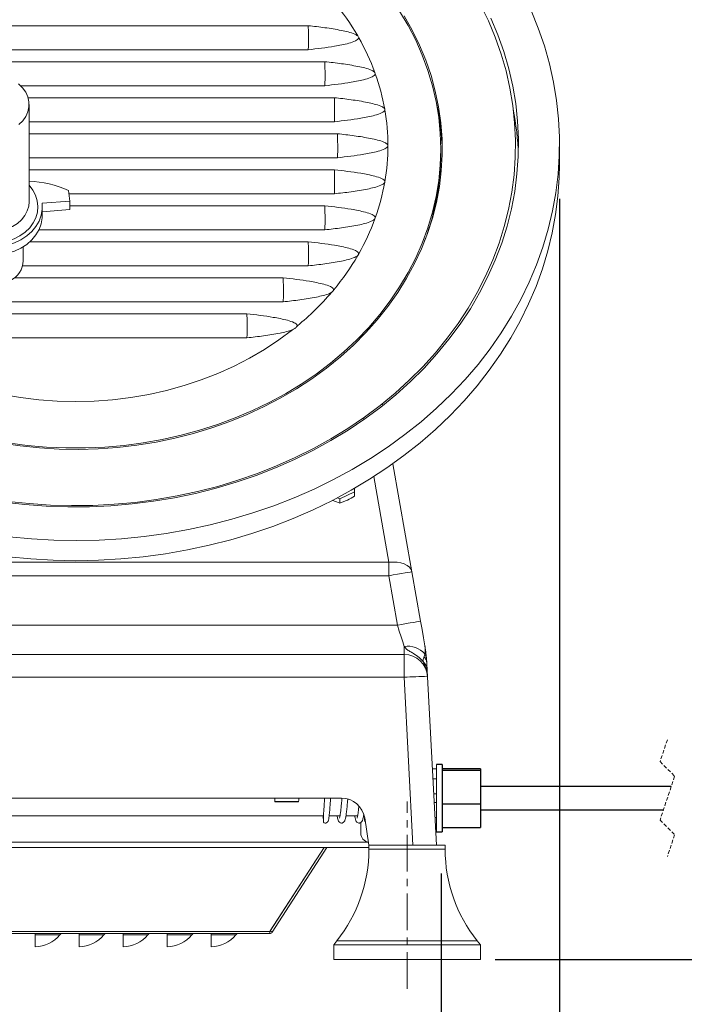
# Model space of a CAD drawing. Extents: x -10 to 2387, y -20 to 1647.
# Drawn here: x 1378 to 1605, y 348 to 684 of the extents above; entities that cross this region are included whole.
import ezdxf

# ---------------------------------------------------------------- set-up
doc = ezdxf.new("R2010")
doc.units = 0
doc.header["$LTSCALE"] = 5
doc.header["$PDMODE"] = 3
doc.linetypes.add('CENTER', pattern=[2, 1.25, -0.25, 0.25, -0.25])
doc.linetypes.add('HIDDEN', pattern=[0.375, 0.25, -0.125])
doc.layers.get('0').update_dxf_attribs({"linetype": 'CONTINUOUS'})
doc.layers.get('DEFPOINTS').update_dxf_attribs({"linetype": 'CONTINUOUS'})
doc.layers.add('5剖面线层', color=7, linetype='CONTINUOUS')
doc.layers.add('JISSEN', color=7, linetype='CONTINUOUS')
doc.styles.get("Standard").update_dxf_attribs({"font": 'romans.shx', "bigfont": 'extfont.shx'})
doc.dimstyles.new('IMCADLT', dxfattribs={"dimtxt": 3, "dimasz": 2.5, "dimexe": 1, "dimexo": 1, "dimgap": 1, "dimtad": 3, "dimdsep": 46, "dimtxsty": 'STANDARD', "dimblk1": 'ARROW', "dimblk2": 'ARROW', "dimsah": 1, "dimcen": 0, "dimadec": 0, "dimazin": 0, "dimtfac": 0.45, "dimtmove": 0, "dimatfit": 1, "dimldrblk": 'ARROW', "dimfxl": 1, "dimtolj": 1, "dimarcsym": 0})

# ---------------------------------------------------------------- blocks, each defined once
blk = doc.blocks.new('_Open30')
at = {"color": 0, "linetype": 'ByBlock', "lineweight": -2}
for p, q in [((-1, 0.268), (0, 0)), ((0, 0), (-1, -0.268)), ((0, 0), (-1, 0))]:
    blk.add_line(p, q, dxfattribs=at)
blk = doc.blocks.new('*D52')
at = {"color": 0, "lineweight": -2}
for p, q in [((1755.68, 394.34), (1755.68, 281.31)), ((1521.66, 392.78), (1521.66, 281.31)), ((1536.66, 282.31), (1740.68, 282.31))]:
    blk.add_line(p, q, dxfattribs=at)
at = {"layer": 'DEFPOINTS', "color": 0}
for p in [(1521.66, 397.78), (1755.68, 399.34), (1755.68, 282.31)]:
    blk.add_point(p, dxfattribs=at)
at = {"color": 0, "lineweight": -2, "xscale": 15, "yscale": 15, "zscale": 15, "rotation": 180}
blk.add_blockref('_Open30', (1521.66, 282.31), dxfattribs=at)
at = {"color": 0, "lineweight": -2, "xscale": 15, "yscale": 15, "zscale": 15}
blk.add_blockref('_Open30', (1755.68, 282.31), dxfattribs=at)
at = {"color": 0, "insert": (1638.67, 293.31), "char_height": 20, "attachment_point": 5}
blk.add_mtext('\\A1;約1400', dxfattribs=at)
blk = doc.blocks.new('ARROW')
for p, q in [((0, 0), (-1.5, 0.402)), ((0, 0), (-1.5, -0.402)), ((-1, 0), (0, 0))]:
    blk.add_line(p, q)
blk = doc.blocks.new('*D53')
at = {"color": 0, "lineweight": -2}
for p, q in [((1562.01, 622.91), (1562.01, 233.46)), ((985.51, 618.89), (985.51, 233.46)), ((1000.51, 234.46), (1547.01, 234.46))]:
    blk.add_line(p, q, dxfattribs=at)
at = {"layer": 'DEFPOINTS', "color": 0}
for p in [(1562.01, 627.91), (985.51, 623.89), (1562.01, 234.46)]:
    blk.add_point(p, dxfattribs=at)
at = {"color": 0, "lineweight": -2, "xscale": 15, "yscale": 15, "zscale": 15, "rotation": 180}
blk.add_blockref('_Open30', (985.51, 234.46), dxfattribs=at)
at = {"color": 0, "lineweight": -2, "xscale": 15, "yscale": 15, "zscale": 15}
blk.add_blockref('_Open30', (1562.01, 234.46), dxfattribs=at)
at = {"color": 0, "insert": (1273.76, 245.46), "char_height": 20, "attachment_point": 5}
blk.add_mtext('\\A1;577', dxfattribs=at)
blk = doc.blocks.new('*D54')
at = {"color": 0, "lineweight": -2}
for p, q in [((1540.81, 892.8), (1642.54, 892.8)), ((1641.54, 877.8), (1641.54, 378.46)), ((1540.01, 363.46), (1642.54, 363.46))]:
    blk.add_line(p, q, dxfattribs=at)
at = {"layer": 'DEFPOINTS', "color": 0}
for p in [(1535.81, 892.8), (1535.01, 363.46), (1641.54, 363.46)]:
    blk.add_point(p, dxfattribs=at)
at = {"color": 0, "lineweight": -2, "xscale": 15, "yscale": 15, "zscale": 15}
for p, rotation in [((1641.54, 892.8), 90), ((1641.54, 363.46), 270)]:
    blk.add_blockref('_Open30', p, dxfattribs=dict(at, rotation=rotation))
at = {"color": 0, "insert": (1630.54, 628.13), "char_height": 20, "attachment_point": 5, "rotation": 90}
blk.add_mtext('\\A1;最大530', dxfattribs=at)

msp = doc.modelspace()

# ---------------------------------------------------------------- linework, layer by layer
at = {"color": 7, "linetype": 'Continuous', "lineweight": 15}
for p, q in [((1375.126, 681.993), (1476.327, 681.993)), ((1493.538, 677.89), (1493.186, 678.503)), ((1476.327, 673.789), (1375.126, 673.789)), ((1375.126, 669.706), (1481.989, 669.706)), ((1499.199, 665.603), (1499.06, 665.989)), ((1481.989, 661.501), (1378.285, 661.501)), ((1380.802, 657.419), (1485.24, 657.419)), ((1381.126, 621.884), (1381.126, 655.151)), ((1502.45, 653.316), (1502.418, 653.502)), ((1485.24, 649.214), (1381.126, 649.214)), ((1381.126, 645.131), (1486.301, 645.131)), ((1521.512, 638.562), (1521.512, 639.881)), ((1562.012, 634.631), (1562.012, 641.514)), ((1486.301, 636.927), (1381.126, 636.927)), ((1485.24, 632.843), (1381.126, 632.843)), ((1502.45, 628.741), (1502.418, 628.555)), ((1395.017, 622.105), (1394.611, 625.741)), ((1395.017, 622.105), (1385.557, 621.395)), ((1394.734, 624.638), (1485.24, 624.638)), ((1395.017, 622.105), (1395.017, 619.237)), ((1385.626, 617.295), (1385.626, 620.163)), ((1395.017, 619.237), (1385.626, 618.533)), ((1481.989, 620.556), (1395.017, 620.556)), ((1499.199, 616.454), (1499.06, 616.068)), ((1384.482, 612.351), (1481.989, 612.351)), ((1476.327, 608.268), (1381.407, 608.268)), ((1379.126, 601.808), (1379.126, 606.544)), ((1493.538, 604.167), (1493.186, 603.554)), ((1378.896, 600.064), (1476.327, 600.064)), ((1467.791, 595.981), (1376.154, 595.981)), ((1326.232, 587.776), (1467.791, 587.776)), ((1455.414, 583.694), (1338.61, 583.694)), ((1338.61, 575.489), (1455.414, 575.489)), ((1501.596, 553.03), (1501.71, 552.383)), ((1495.237, 547.569), (1495.131, 548.172)), ((1505.185, 532.57), (1511.65, 495.714)), ((1503.77, 498.92), (1498.643, 528.153)), ((1492.063, 522.976), (1492.063, 524.151)), ((1486.302, 520.971), (1487.063, 520.611)), ((1487.063, 520.611), (1492.063, 522.976)), ((1492.063, 522.976), (1492.063, 521.512)), ((1487.063, 520.611), (1487.063, 519.147)), ((1487.063, 519.147), (1489.563, 520.073)), ((1345.482, 498.92), (1503.77, 498.92)), ((1503.77, 494.332), (1503.77, 498.92)), ((1503.77, 494.332), (1345.482, 494.332)), ((1506.729, 477.463), (1503.77, 494.332)), ((1511.65, 495.714), (1514.609, 478.845)), ((1345.188, 477.463), (1506.729, 477.463)), ((1322.68, 467.463), (1509.014, 467.463)), ((1509.014, 467.463), (1509.014, 470.227)), ((1509.014, 459.691), (1509.014, 467.463)), ((1515.832, 466.767), (1516.096, 467.65)), ((1509.014, 459.691), (1314.834, 459.691)), ((1512.013, 402.463), (1509.014, 459.691)), ((1517.003, 459.882), (1520.012, 402.463)), ((1520.012, 422.963), (1520.012, 429.963)), ((1520.012, 428.463), (1518.649, 428.463)), ((1520.012, 425.077), (1518.827, 425.077)), ((1520.012, 419.963), (1519.095, 419.963)), ((1520.012, 419.873), (1520.012, 422.963)), ((1487.665, 418.463), (1243.376, 418.463)), ((1464.969, 417.352), (1473.055, 417.352)), ((1472.853, 417.163), (1465.171, 417.163)), ((1519.252, 416.963), (1520.012, 416.963)), ((1520.012, 415.801), (1520.012, 419.873)), ((1520.012, 413.963), (1520.012, 415.801)), ((1520.012, 406.963), (1520.012, 413.963)), ((1283.9, 412.463), (1481.463, 412.463)), ((1483.455, 412.463), (1487.153, 412.463)), ((1489.177, 412.463), (1493.166, 412.463)), ((1494.246, 406.463), (1494.246, 410.127)), ((1495.175, 412.463), (1495.411, 412.463)), ((1497.012, 402.463), (1495.569, 411.698)), ((1519.52, 411.848), (1520.012, 411.848)), ((1519.697, 408.463), (1520.012, 408.463)), ((1496.856, 403.463), (1303.246, 403.463)), ((1497.008, 401.663), (1259.9, 401.663)), ((1463.185, 372.956), (1481.706, 401.663)), ((1481.746, 401.663), (1463.354, 373.154)), ((1482.698, 401.663), (1464.026, 372.721)), ((1497.008, 402.463), (1497.008, 401.002)), ((1497.012, 402.463), (1497.008, 402.463)), ((1523.008, 401.002), (1497.008, 401.002)), ((1497.012, 402.463), (1501.703, 402.463)), ((1523.008, 402.463), (1501.703, 402.463)), ((1523.008, 401.002), (1523.008, 402.463)), ((1463.185, 372.956), (1354.275, 372.956)), ((1463.185, 372.263), (1463.185, 372.956)), ((1463.354, 373.154), (1464.026, 372.721)), ((1463.185, 372.263), (1354.275, 372.263)), ((1383.214, 371.813), (1383.214, 372.263)), ((1391.645, 371.813), (1383.214, 371.813)), ((1383.214, 371.813), (1383.214, 367.763)), ((1398.214, 371.813), (1398.214, 372.263)), ((1406.645, 371.813), (1398.214, 371.813)), ((1398.214, 371.813), (1398.214, 367.763)), ((1413.214, 371.813), (1413.214, 372.263)), ((1421.645, 371.813), (1413.214, 371.813)), ((1413.214, 371.813), (1413.214, 367.763)), ((1428.214, 371.813), (1428.214, 372.263)), ((1436.645, 371.813), (1428.214, 371.813)), ((1428.214, 371.813), (1428.214, 367.763)), ((1443.214, 371.813), (1443.214, 372.263)), ((1451.645, 371.813), (1443.214, 371.813)), ((1443.214, 371.813), (1443.214, 367.763)), ((1486.052, 369.767), (1485.008, 368.463)), ((1533.965, 369.767), (1486.052, 369.767)), ((1535.008, 368.463), (1533.965, 369.767)), ((1485.008, 368.463), (1485.008, 363.463)), ((1535.008, 368.463), (1485.008, 368.463)), ((1535.008, 363.463), (1535.008, 368.463)), ((1535.008, 363.463), (1485.008, 363.463))]:
    msp.add_line(p, q, dxfattribs=at)
at = {"color": 7, "linetype": 'HIDDEN', "lineweight": 18}
for p, q in [((1598.774, 438.4), (1596.282, 430.924)), ((1596.282, 430.924), (1601.266, 425.939)), ((1601.266, 425.939), (1596.282, 410.986)), ((1596.282, 410.986), (1601.266, 406.002)), ((1601.266, 406.002), (1598.774, 398.525))]:
    msp.add_line(p, q, dxfattribs=at)
at = {"color": 7, "linetype": 'Continuous', "lineweight": 25}
for p, q in [((1535.012, 422.525), (1600.128, 422.525)), ((1597.42, 414.4), (1535.012, 414.4))]:
    msp.add_line(p, q, dxfattribs=at)
at = {"color": 7, "linetype": 'Continuous', "lineweight": 15, "flags": 128}
for points in [[(1535.069, 689.157), (1537.742, 683.638), (1540.085, 678.018), (1542.095, 672.313), (1543.766, 666.535), (1545.094, 660.697), (1546.076, 654.814), (1546.71, 648.898), (1546.995, 642.965), (1546.929, 637.027), (1546.513, 631.099), (1545.748, 625.194), (1544.635, 619.326)], [(1374.29, 507.641), (1381.938, 506.919), (1389.619, 506.489), (1397.316, 506.354), (1405.013, 506.513), (1412.692, 506.965), (1420.337, 507.711), (1427.932, 508.748), (1435.459, 510.074), (1442.902, 511.686), (1450.245, 513.581), (1457.473, 515.754), (1464.568, 518.202), (1471.517, 520.917), (1478.303, 523.896), (1484.913, 527.13), (1491.331, 530.613), (1497.544, 534.338), (1503.538, 538.297), (1509.3, 542.479), (1514.817, 546.878), (1520.078, 551.483), (1525.071, 556.283), (1529.785, 561.269), (1534.21, 566.43), (1538.337, 571.755), (1542.156, 577.231), (1545.658, 582.847), (1548.837, 588.591), (1551.686, 594.45), (1554.198, 600.412), (1556.367, 606.463), (1558.19, 612.59), (1559.661, 618.781), (1560.779, 625.021), (1561.54, 631.297), (1561.943, 637.595), (1561.986, 643.901), (1561.671, 650.203), (1560.997, 656.485), (1559.965, 662.735), (1558.58, 668.939), (1556.842, 675.083), (1554.756, 681.153), (1552.327, 687.138)], [(1521.512, 639.881), (1521.335, 645.309), (1520.807, 650.722), (1519.927, 656.103), (1518.699, 661.439), (1517.126, 666.714), (1515.212, 671.912), (1512.963, 677.02), (1510.386, 682.023), (1507.487, 686.906)], [(1508.978, 685.374), (1511.777, 680.428), (1514.251, 675.367), (1516.393, 670.205), (1518.196, 664.957), (1519.655, 659.639), (1520.767, 654.264), (1521.528, 648.848), (1521.936, 643.407), (1521.991, 637.955), (1521.69, 632.509), (1521.037, 627.084), (1520.031, 621.695)], [(1538.559, 684.591), (1540.947, 678.906), (1542.995, 673.134), (1544.698, 667.286), (1546.052, 661.378), (1547.054, 655.423), (1547.702, 649.435), (1547.994, 643.429), (1547.929, 637.417), (1547.508, 631.416), (1546.731, 625.438), (1545.601, 619.499), (1544.12, 613.611), (1542.291, 607.789), (1540.119, 602.047), (1537.609, 596.398), (1534.767, 590.856), (1531.6, 585.433), (1528.115, 580.143), (1524.32, 574.998), (1520.225, 570.01), (1515.838, 565.19), (1511.171, 560.551), (1506.234, 556.104), (1501.039, 551.858), (1495.599, 547.823), (1489.925, 544.01), (1484.033, 540.428), (1477.934, 537.084), (1471.645, 533.986), (1465.179, 531.143), (1458.552, 528.56), (1451.78, 526.245), (1444.879, 524.201), (1437.864, 522.435), (1430.753, 520.949), (1423.562, 519.749), (1416.309, 518.836), (1409.01, 518.213), (1401.682, 517.881), (1394.344, 517.841), (1387.012, 518.093), (1379.703, 518.637), (1372.436, 519.471)], [(1377.645, 648.228), (1378.983, 649.545), (1380.022, 651.033), (1380.729, 652.645), (1381.084, 654.334), (1381.076, 656.047), (1380.704, 657.734), (1379.981, 659.341), (1378.928, 660.822), (1377.577, 662.13)], [(1373.943, 539.663), (1380.488, 538.799), (1387.079, 538.222), (1393.698, 537.933), (1400.326, 537.933), (1406.945, 538.222), (1413.536, 538.799), (1420.08, 539.663), (1426.559, 540.811), (1432.954, 542.239), (1439.247, 543.945), (1445.421, 545.922), (1451.457, 548.165), (1457.338, 550.669), (1463.049, 553.426), (1468.573, 556.427), (1473.894, 559.665), (1478.997, 563.131), (1483.867, 566.814), (1488.491, 570.704), (1492.856, 574.79), (1496.949, 579.061), (1500.759, 583.504), (1504.275, 588.107), (1507.487, 592.857), (1510.386, 597.74), (1512.963, 602.743), (1515.212, 607.85), (1517.126, 613.049), (1518.699, 618.324), (1519.927, 623.659), (1520.807, 629.041), (1521.335, 634.453), (1521.512, 639.881)], [(1374.102, 500.78), (1381.734, 500.051), (1389.399, 499.615), (1397.08, 499.471), (1404.761, 499.62), (1412.425, 500.062), (1420.056, 500.795), (1427.637, 501.819), (1435.152, 503.131), (1442.584, 504.728), (1449.917, 506.607), (1457.135, 508.763), (1464.223, 511.192), (1471.165, 513.889), (1477.947, 516.848), (1484.553, 520.062), (1490.969, 523.524), (1497.181, 527.228), (1503.176, 531.164), (1508.941, 535.325), (1514.463, 539.7), (1519.731, 544.282), (1524.732, 549.06), (1529.457, 554.023), (1533.894, 559.161), (1538.035, 564.463), (1541.87, 569.917), (1545.39, 575.511), (1548.589, 581.233), (1551.46, 587.071), (1553.995, 593.013), (1556.19, 599.044), (1558.04, 605.153), (1559.541, 611.325), (1560.689, 617.548), (1561.482, 623.809), (1561.919, 630.092), (1562.012, 634.631)], [(1381.126, 627.535), (1382.369, 625.932), (1383.315, 624.149), (1383.904, 622.265), (1384.124, 620.329), (1383.969, 618.389), (1383.441, 616.493), (1382.555, 614.69), (1381.333, 613.023), (1379.805, 611.535), (1378.01, 610.263), (1375.993, 609.239), (1373.803, 608.488), (1371.496, 608.03), (1369.13, 607.876), (1366.764, 608.029), (1364.457, 608.486), (1362.267, 609.235), (1360.248, 610.258), (1358.452, 611.53)], [(1360.237, 615.28), (1361.765, 614.12), (1363.514, 613.195), (1365.432, 612.531), (1367.462, 612.149), (1369.542, 612.06), (1371.609, 612.267), (1373.601, 612.763), (1375.459, 613.534), (1377.126, 614.557), (1378.552, 615.8), (1379.694, 617.227), (1380.517, 618.794), (1380.998, 620.453), (1381.126, 621.884)], [(1520.031, 621.695), (1518.678, 616.357), (1516.979, 611.086), (1514.94, 605.897), (1512.567, 600.804), (1509.866, 595.821), (1506.846, 590.963), (1503.514, 586.244), (1499.88, 581.677), (1495.955, 577.275), (1491.749, 573.05), (1487.274, 569.014), (1482.544, 565.18), (1477.571, 561.556), (1472.37, 558.155), (1466.956, 554.986), (1461.343, 552.057), (1455.547, 549.376), (1449.586, 546.953), (1443.476, 544.792), (1437.234, 542.901), (1430.878, 541.285), (1424.426, 539.948), (1417.897, 538.895), (1411.308, 538.127), (1404.678, 537.648), (1398.027, 537.459), (1391.373, 537.56), (1384.735, 537.951), (1378.132, 538.63), (1371.582, 539.597)], [(1385.557, 621.395), (1385.595, 619.337), (1385.251, 617.298), (1384.533, 615.325), (1383.457, 613.465), (1382.049, 611.76), (1380.341, 610.25), (1378.374, 608.969), (1376.191, 607.949), (1373.845, 607.211), (1371.389, 606.775), (1368.881, 606.648), (1366.378, 606.835), (1363.94, 607.332), (1361.621, 608.126)], [(1544.635, 619.326), (1543.178, 613.509), (1541.379, 607.756), (1539.244, 602.082), (1536.776, 596.499), (1533.981, 591.019), (1530.867, 585.657), (1527.44, 580.425), (1523.708, 575.334), (1519.681, 570.396), (1515.367, 565.624), (1510.776, 561.028), (1505.92, 556.619), (1500.81, 552.408), (1495.457, 548.404), (1489.874, 544.616), (1484.074, 541.053), (1478.071, 537.725), (1471.879, 534.637), (1465.511, 531.799), (1458.984, 529.216), (1452.312, 526.894), (1445.511, 524.838), (1438.597, 523.055), (1431.585, 521.547), (1424.493, 520.318), (1417.337, 519.372), (1410.133, 518.71), (1402.898, 518.333), (1395.65, 518.244), (1388.405, 518.441), (1381.18, 518.925), (1373.992, 519.694)], [(1385.626, 617.295), (1385.595, 616.469), (1385.251, 614.43), (1384.533, 612.457), (1383.457, 610.597), (1382.049, 608.892), (1380.341, 607.382), (1378.374, 606.101), (1376.191, 605.081), (1373.845, 604.344), (1371.389, 603.907), (1368.881, 603.78), (1366.378, 603.968), (1363.94, 604.464), (1361.621, 605.258)], [(1372.076, 556.214), (1378.233, 555.156), (1384.456, 554.397), (1390.723, 553.941), (1397.012, 553.789), (1403.301, 553.941), (1409.568, 554.397), (1415.791, 555.156), (1421.948, 556.214), (1428.019, 557.568), (1433.981, 559.214), (1439.814, 561.145), (1445.498, 563.354), (1451.013, 565.835), (1456.339, 568.578), (1461.458, 571.575), (1466.352, 574.813), (1471.004, 578.283)], [(1503.77, 498.92), (1505.219, 499.013), (1506.618, 498.949), (1507.922, 498.728), (1509.085, 498.359), (1510.069, 497.854), (1510.841, 497.23), (1511.373, 496.509), (1511.65, 495.714)], [(1511.65, 495.714), (1511.499, 495.687), (1511.05, 495.609), (1510.322, 495.481), (1509.342, 495.309), (1508.148, 495.1), (1506.786, 494.861), (1505.308, 494.601), (1503.77, 494.332)], [(1514.609, 478.845), (1514.457, 478.818), (1514.009, 478.74), (1513.281, 478.612), (1512.301, 478.44), (1511.107, 478.231), (1509.745, 477.992), (1508.266, 477.732), (1506.729, 477.463)], [(1509.014, 470.227), (1508.529, 471.761), (1507.972, 473.528), (1507.363, 475.454), (1506.729, 477.463)], [(1514.609, 478.845), (1515.117, 475.948), (1515.612, 473.126), (1516.081, 470.453)], [(1464.969, 417.352), (1464.947, 417.766), (1464.91, 418.463)], [(1473.113, 418.463), (1473.077, 417.766), (1473.055, 417.352)]]:
    msp.add_lwpolyline(points, dxfattribs=at)
at = {"color": 7, "linetype": 'Continuous', "lineweight": 15}
for centre, radius, start, end in [((1419.816, 635.778), 84.903, 30.21314, 39.84584), ((1425.579, 639.128), 78.236, 20.08017, 29.69997), ((1429.644, 640.625), 73.904, 10.0345, 19.75354), ((1437.473, 637.519), 84.539, 0.80219, 13.12182), ((1431.737, 641.017), 71.774, 0.00961, 9.86674), ((1445.966, 634.584), 102.047, 1.95901, 10.65635), ((1431.738, 641.04), 71.774, 350.13323, 359.99081), ((1436.11, 638.726), 85.402, 337.97162, 359.89029), ((1379.282, 591.548), 37.472, 65.85368, 87.18049), ((1429.643, 641.432), 73.905, 340.24648, 349.9655), ((1425.58, 642.929), 78.236, 330.3, 339.91986), ((1371.27, 602.086), 7.861, 296.57637, 357.97517), ((1419.815, 646.279), 84.904, 320.15421, 329.7868), ((1412.79, 652.26), 94.132, 309.46763, 319.3849), ((1510.164, 462.37), 7.942, 41.67392, 98.33146), ((1509.014, 459.463), 8, 3, 90), ((1513.255, 465.764), 3.41, 5.12114, 33.57307), ((1512.809, 462.015), 4.076, 3.7099, 50.36917), ((1514.676, 389.736), 70.184, 88.10022, 94.62756), ((1487.665, 410.463), 8, 8.88066, 90), ((1497.246, 406.463), 3, 180, 262.43538), ((1447.008, 401.002), 50, 321.34019, 0), ((1573.008, 401.002), 50, 180, 218.65981), ((1463.185, 373.263), 0.2, 293.49399, 327.17146), ((1383.214, 378.563), 10.8, 270, 321.31781), ((1392.582, 371.063), 1.2, 90, 141.31781), ((1398.214, 378.563), 10.8, 270, 321.31781), ((1407.582, 371.063), 1.2, 90, 141.31781), ((1413.214, 378.563), 10.8, 270, 321.31781), ((1422.582, 371.063), 1.2, 90, 141.31781), ((1428.214, 378.563), 10.8, 270, 321.31781), ((1437.582, 371.063), 1.2, 90, 141.31781), ((1443.214, 378.563), 10.8, 270, 321.31781), ((1452.582, 371.063), 1.2, 90, 141.31781), ((1463.185, 373.263), 1, 270, 327.17146)]:
    msp.add_arc(centre, radius, start, end, dxfattribs=at)
for points, knots in [([(1476.327, 681.993), (1476.34, 681.415), (1476.366, 680.24), (1476.387, 678.554), (1476.395, 676.998), (1476.387, 675.646), (1476.366, 674.527), (1476.34, 674.032), (1476.327, 673.788)], [0, 0, 0, 0, 0.1640667, 0.3330352, 0.499858, 0.6667082, 0.8356995, 1, 1, 1, 1]), ([(1493.186, 678.503), (1493.176, 678.511), (1492.885, 678.76), (1491.824, 679.289), (1489.951, 679.882), (1486.547, 680.605), (1482.012, 681.359), (1478.222, 681.782), (1476.327, 681.993)], [0, 0, 0, 0, 0.0024151, 0.0719895, 0.2086243, 0.3458782, 0.672819, 1, 1, 1, 1]), ([(1476.327, 673.788), (1479.337, 674.14), (1483.99, 674.684), (1489.375, 675.736), (1492, 676.545), (1493.048, 677.135), (1493.404, 677.483), (1493.527, 677.715), (1493.536, 677.856), (1493.538, 677.89)], [0, 0, 0, 0, 0.4960575, 0.7670884, 0.9029231, 0.9513095, 0.9720805, 0.9930821, 1, 1, 1, 1]), ([(1481.989, 669.706), (1482.001, 669.127), (1482.027, 667.953), (1482.049, 666.267), (1482.057, 664.71), (1482.049, 663.358), (1482.027, 662.24), (1482.001, 661.745), (1481.989, 661.501)], [0, 0, 0, 0, 0.1640654, 0.3330341, 0.4998582, 0.6667086, 0.8357, 1, 1, 1, 1]), ([(1499.06, 665.989), (1498.982, 666.075), (1498.663, 666.431), (1497.474, 666.995), (1495.617, 667.597), (1492.206, 668.317), (1487.674, 669.072), (1483.884, 669.495), (1481.989, 669.706)], [0, 0, 0, 0, 0.0218832, 0.0900999, 0.224069, 0.3586444, 0.679204, 1, 1, 1, 1]), ([(1481.989, 661.5), (1484.998, 661.852), (1489.652, 662.396), (1495.036, 663.449), (1497.661, 664.258), (1498.709, 664.848), (1499.066, 665.196), (1499.189, 665.428), (1499.197, 665.568), (1499.199, 665.603)], [0, 0, 0, 0, 0.4960579, 0.7670882, 0.9029237, 0.9513102, 0.9720812, 0.9930828, 1, 1, 1, 1]), ([(1485.24, 657.419), (1485.252, 656.84), (1485.278, 655.665), (1485.3, 653.979), (1485.308, 652.423), (1485.3, 651.071), (1485.278, 649.953), (1485.252, 649.457), (1485.24, 649.213)], [0, 0, 0, 0, 0.1640667, 0.3330341, 0.4998584, 0.6667085, 0.8357, 1, 1, 1, 1]), ([(1502.418, 653.502), (1502.396, 653.551), (1502.322, 653.721), (1501.914, 654.125), (1500.741, 654.714), (1498.862, 655.308), (1495.46, 656.03), (1490.924, 656.784), (1487.135, 657.207), (1485.24, 657.419)], [0, 0, 0, 0, 0.0104725, 0.0361532, 0.1033744, 0.235389, 0.3680011, 0.6838841, 1, 1, 1, 1]), ([(1485.24, 649.213), (1488.249, 649.565), (1492.903, 650.109), (1498.287, 651.161), (1500.913, 651.97), (1501.96, 652.56), (1502.317, 652.908), (1502.44, 653.141), (1502.448, 653.281), (1502.45, 653.316)], [0, 0, 0, 0, 0.496049, 0.7670757, 0.902909, 0.951294, 0.9720646, 0.9930662, 1, 1, 1, 1]), ([(1486.301, 645.131), (1486.314, 644.553), (1486.34, 643.378), (1486.362, 641.692), (1486.369, 640.136), (1486.362, 638.784), (1486.34, 637.665), (1486.314, 637.17), (1486.301, 636.926)], [0, 0, 0, 0, 0.1640667, 0.3330354, 0.4998582, 0.6667084, 0.8356999, 1, 1, 1, 1]), ([(1503.512, 641.028), (1503.509, 641.069), (1503.501, 641.184), (1503.395, 641.415), (1502.981, 641.838), (1501.798, 642.427), (1499.925, 643.021), (1496.521, 643.743), (1491.986, 644.497), (1488.197, 644.92), (1486.301, 645.131)], [0, 0, 0, 0, 0.0080146, 0.022859, 0.0482182, 0.1145976, 0.2449596, 0.3759117, 0.6878413, 1, 1, 1, 1]), ([(1486.301, 636.926), (1489.311, 637.277), (1493.964, 637.822), (1499.349, 638.874), (1501.974, 639.683), (1503.022, 640.273), (1503.378, 640.621), (1503.501, 640.853), (1503.51, 640.994), (1503.512, 641.028)], [0, 0, 0, 0, 0.4960495, 0.767076, 0.9029085, 0.9512941, 0.9720647, 0.9930662, 1, 1, 1, 1]), ([(1485.24, 632.844), (1488.249, 632.492), (1492.903, 631.948), (1498.287, 630.896), (1500.913, 630.087), (1501.96, 629.497), (1502.317, 629.149), (1502.44, 628.916), (1502.448, 628.776), (1502.45, 628.741)], [0, 0, 0, 0, 0.496049, 0.7670757, 0.902909, 0.9512937, 0.9720646, 0.9930662, 1, 1, 1, 1]), ([(1485.24, 624.638), (1485.252, 624.882), (1485.278, 625.377), (1485.3, 626.494), (1485.308, 627.845), (1485.3, 629.402), (1485.278, 631.088), (1485.252, 632.264), (1485.24, 632.844)], [0, 0, 0, 0, 0.164066, 0.3330346, 0.4998579, 0.6667081, 0.8356996, 1, 1, 1, 1]), ([(1502.418, 628.555), (1502.396, 628.506), (1502.322, 628.336), (1501.914, 627.932), (1500.741, 627.343), (1498.862, 626.749), (1495.46, 626.026), (1490.924, 625.273), (1487.135, 624.85), (1485.24, 624.638)], [0, 0, 0, 0, 0.0104725, 0.0361534, 0.1033744, 0.235389, 0.3680011, 0.6838842, 1, 1, 1, 1]), ([(1481.989, 620.557), (1484.998, 620.205), (1489.652, 619.661), (1495.036, 618.608), (1497.661, 617.799), (1498.709, 617.209), (1499.066, 616.861), (1499.189, 616.629), (1499.197, 616.489), (1499.199, 616.454)], [0, 0, 0, 0, 0.4960577, 0.7670879, 0.9029234, 0.9513096, 0.9720808, 0.9930824, 1, 1, 1, 1]), ([(1481.989, 612.351), (1482.001, 612.595), (1482.027, 613.089), (1482.049, 614.207), (1482.057, 615.558), (1482.049, 617.114), (1482.027, 618.801), (1482.001, 619.976), (1481.989, 620.556)], [0, 0, 0, 0, 0.1640663, 0.3330348, 0.4998581, 0.6667083, 0.8356996, 1, 1, 1, 1]), ([(1499.06, 616.068), (1498.982, 615.982), (1498.663, 615.626), (1497.474, 615.062), (1495.617, 614.46), (1492.206, 613.74), (1487.674, 612.985), (1483.884, 612.562), (1481.989, 612.351)], [0, 0, 0, 0, 0.0218829, 0.0900998, 0.2240689, 0.3586443, 0.679204, 1, 1, 1, 1]), ([(1476.327, 608.269), (1479.337, 607.917), (1483.99, 607.373), (1489.375, 606.321), (1492, 605.512), (1493.048, 604.922), (1493.404, 604.574), (1493.527, 604.342), (1493.536, 604.201), (1493.538, 604.167)], [0, 0, 0, 0, 0.4960577, 0.7670887, 0.9029234, 0.9513096, 0.9720808, 0.9930824, 1, 1, 1, 1]), ([(1476.327, 600.064), (1476.34, 600.307), (1476.366, 600.802), (1476.387, 601.919), (1476.395, 603.271), (1476.387, 604.827), (1476.366, 606.514), (1476.34, 607.689), (1476.327, 608.269)], [0, 0, 0, 0, 0.1640661, 0.3330346, 0.499858, 0.6667082, 0.8356996, 1, 1, 1, 1]), ([(1493.186, 603.554), (1493.176, 603.546), (1492.885, 603.297), (1491.824, 602.767), (1489.951, 602.175), (1486.547, 601.452), (1482.012, 600.698), (1478.222, 600.275), (1476.327, 600.064)], [0, 0, 0, 0, 0.0024148, 0.0719894, 0.2086242, 0.3458782, 0.672819, 1, 1, 1, 1]), ([(1467.791, 595.982), (1470.801, 595.63), (1475.454, 595.086), (1480.839, 594.034), (1483.464, 593.225), (1484.512, 592.635), (1484.868, 592.287), (1484.991, 592.054), (1485, 591.914), (1485.002, 591.879)], [0, 0, 0, 0, 0.4960494, 0.767076, 0.9029084, 0.951294, 0.9720647, 0.9930662, 1, 1, 1, 1]), ([(1467.791, 587.776), (1467.804, 588.02), (1467.83, 588.515), (1467.852, 589.632), (1467.859, 590.984), (1467.852, 592.54), (1467.83, 594.226), (1467.804, 595.402), (1467.791, 595.982)], [0, 0, 0, 0, 0.1640661, 0.3330346, 0.499858, 0.6667082, 0.8357003, 1, 1, 1, 1]), ([(1485.002, 591.879), (1484.856, 591.641), (1484.653, 591.308), (1484.336, 591.055), (1484.246, 590.983)], [0, 0, 0, 0, 0.7161636, 1, 1, 1, 1]), ([(1484.246, 590.983), (1484.039, 590.875), (1483.163, 590.418), (1481.404, 589.916), (1478.03, 589.146), (1473.471, 588.433), (1469.687, 587.996), (1467.791, 587.776)], [0, 0, 0, 0, 0.0431048, 0.1830401, 0.3254557, 0.6621268, 1, 1, 1, 1]), ([(1455.414, 583.695), (1458.423, 583.343), (1463.077, 582.799), (1468.461, 581.746), (1471.087, 580.937), (1472.134, 580.347), (1472.491, 579.999), (1472.614, 579.767), (1472.622, 579.627), (1472.624, 579.592)], [0, 0, 0, 0, 0.4960576, 0.7670886, 0.9029232, 0.9513095, 0.9720805, 0.9930824, 1, 1, 1, 1]), ([(1455.414, 575.489), (1455.427, 575.733), (1455.452, 576.228), (1455.474, 577.345), (1455.482, 578.697), (1455.474, 580.254), (1455.453, 581.94), (1455.427, 583.115), (1455.414, 583.694)], [0, 0, 0, 0, 0.1641616, 0.3331363, 0.4999673, 0.666823, 0.8358223, 1, 1, 1, 1]), ([(1471.004, 578.283), (1470.31, 578.048), (1468.911, 577.575), (1465.596, 576.868), (1461.097, 576.14), (1457.311, 575.706), (1455.414, 575.489)], [0, 0, 0, 0, 0.1407356, 0.2833282, 0.6410246, 1, 1, 1, 1]), ([(1472.624, 579.592), (1472.426, 579.343), (1471.998, 578.805), (1471.352, 578.465), (1471.004, 578.283)], [0, 0, 0, 0, 0.4634559, 1, 1, 1, 1]), ([(1489.563, 520.073), (1489.623, 520.101), (1490.467, 520.504), (1491.294, 521.026), (1492.063, 521.512)], [0, 0, 0, 0, 0.0702007, 1, 1, 1, 1]), ([(1484.563, 520.073), (1484.623, 520.045), (1485.467, 519.65), (1486.294, 519.389), (1487.063, 519.147)], [0, 0, 0, 0, 0.0702007, 1, 1, 1, 1]), ([(1516.096, 467.65), (1516.146, 467.943), (1516.201, 468.266), (1516.224, 468.808), (1516.224, 469.136), (1516.204, 469.474), (1516.185, 469.697), (1516.169, 469.852), (1516.148, 470.018), (1516.132, 470.137), (1516.12, 470.215), (1516.111, 470.272), (1516.105, 470.313), (1516.096, 470.366), (1516.088, 470.411), (1516.082, 470.444), (1516.081, 470.453)], [0, 0, 0, 0, 0.3731244, 0.4121097, 0.6041418, 0.7224911, 0.7513603, 0.8222763, 0.8720333, 0.9074412, 0.9328528, 0.9440592, 0.9593021, 0.9703575, 0.9920498, 1, 1, 1, 1]), ([(1516.081, 470.453), (1516.083, 470.44), (1516.158, 470.012), (1516.305, 469.101), (1516.506, 467.607), (1516.598, 466.631), (1516.652, 466.068)], [0, 0, 0, 0, 0.0080267, 0.2637987, 0.5753654, 1, 1, 1, 1]), ([(1515.409, 465.154), (1515.017, 465.585), (1514.061, 466.632), (1512.46, 467.675), (1510.984, 468.502), (1509.829, 469.22), (1509.301, 469.872), (1509.014, 470.227)], [0, 0, 0, 0, 0.191861, 0.4669768, 0.6338408, 0.8003554, 1, 1, 1, 1]), ([(1515.409, 465.154), (1515.439, 465.4), (1515.499, 465.894), (1515.674, 466.349), (1515.791, 466.658), (1515.832, 466.767)], [0, 0, 0, 0, 0.3910325, 0.7861727, 1, 1, 1, 1]), ([(1517.003, 459.882), (1517.002, 459.888), (1516.984, 460.243), (1516.887, 461.167), (1516.464, 462.999), (1515.814, 464.327), (1515.409, 465.154)], [0, 0, 0, 0, 0.0032744, 0.1891487, 0.4944641, 1, 1, 1, 1]), ([(1516.764, 464.431), (1516.706, 464.851), (1516.591, 465.692), (1516.085, 466.409), (1515.832, 466.767)], [0, 0, 0, 0, 0.4999997, 1, 1, 1, 1]), ([(1516.652, 466.068), (1516.708, 465.498), (1516.764, 464.928), (1516.764, 464.431), (1516.764, 464.431)], [0, 0, 0, 0, 0.99998, 1, 1, 1, 1]), ([(1516.764, 464.431), (1516.774, 464.248), (1516.815, 463.468), (1516.85, 462.794), (1516.877, 462.279)], [0, 0, 0, 0, 0.2353408, 1, 1, 1, 1]), ([(1516.877, 462.279), (1516.913, 461.595), (1516.95, 460.906), (1516.988, 460.156), (1516.996, 460.018), (1517.003, 459.885), (1517.003, 459.882)], [0, 0, 0, 0, 0.8160365, 0.8216634, 0.9955521, 1, 1, 1, 1]), ([(1465.171, 417.163), (1465.148, 417.165), (1465.102, 417.17), (1465.041, 417.205), (1464.996, 417.256), (1464.974, 417.309), (1464.97, 417.342), (1464.969, 417.352)], [0, 0, 0, 0, 0.2253059, 0.4507057, 0.674705, 0.8962504, 1, 1, 1, 1]), ([(1473.055, 417.352), (1473.051, 417.33), (1473.044, 417.286), (1473.007, 417.228), (1472.954, 417.186), (1472.899, 417.165), (1472.865, 417.163), (1472.853, 417.163)], [0, 0, 0, 0, 0.2191164, 0.4382277, 0.6584842, 0.8810956, 1, 1, 1, 1]), ([(1481.913, 418.463), (1481.912, 418.447), (1481.864, 417.621), (1481.777, 416.246), (1481.66, 414.557), (1481.59, 413.766), (1481.561, 413.429)], [0, 0, 0, 0, 0.0076611, 0.3974702, 0.7438387, 1, 1, 1, 1]), ([(1481.566, 410.148), (1481.57, 410.143), (1481.591, 410.118), (1481.631, 410.096), (1481.815, 410.007), (1482.101, 409.941), (1482.512, 409.993), (1482.848, 410.222), (1483.014, 410.427), (1483.068, 410.522), (1483.151, 410.698), (1483.249, 411.036), (1483.375, 411.719), (1483.518, 412.908), (1483.681, 414.811), (1483.816, 416.797), (1483.895, 418.137), (1483.915, 418.463)], [0, 0, 0, 0, 0.0043873, 0.02339, 0.0332033, 0.0612163, 0.1013676, 0.1414337, 0.1570751, 0.1805488, 0.2205941, 0.301646, 0.4139405, 0.5569921, 0.7304051, 0.9344315, 1, 1, 1, 1]), ([(1486.189, 412.463), (1486.257, 412.058), (1486.391, 411.274), (1486.561, 410.77), (1486.822, 410.342), (1487.203, 410.034), (1487.641, 409.942), (1488.027, 409.995), (1488.412, 410.211), (1488.65, 410.509), (1488.802, 410.809), (1488.951, 411.255), (1489.12, 412.023), (1489.306, 413.223), (1489.504, 414.893), (1489.67, 416.531), (1489.768, 417.636), (1489.801, 418.009)], [0, 0, 0, 0, 0.1072516, 0.2078759, 0.2454101, 0.2837086, 0.3195098, 0.346476, 0.3807753, 0.4146877, 0.456178, 0.5197153, 0.6062856, 0.71541, 0.8305504, 0.9428853, 1, 1, 1, 1]), ([(1487.82, 418.291), (1487.811, 418.195), (1487.739, 417.361), (1487.606, 415.989), (1487.425, 414.31), (1487.261, 413.047), (1487.108, 412.184), (1487.023, 411.772), (1486.95, 411.606), (1486.978, 411.636), (1486.98, 411.638)], [0, 0, 0, 0, 0.0261352, 0.2278926, 0.4190669, 0.599595, 0.7637951, 0.8949896, 0.9925096, 1, 1, 1, 1]), ([(1481.561, 413.429), (1481.555, 413.366), (1481.52, 412.946), (1481.461, 412.428), (1481.395, 411.893), (1481.341, 411.636), (1481.358, 411.634), (1481.362, 411.633)], [0, 0, 0, 0, 0.0600519, 0.4006429, 0.6825773, 0.9053806, 1, 1, 1, 1]), ([(1481.563, 413.429), (1481.563, 413.436), (1481.563, 413.448), (1481.563, 413.455), (1481.563, 413.453), (1481.563, 413.442), (1481.563, 413.428), (1481.563, 413.407), (1481.563, 413.375), (1481.563, 413.297), (1481.563, 413.026), (1481.563, 412.202), (1481.563, 411.282), (1481.563, 410.302), (1481.563, 410.209), (1481.563, 410.146)], [0, 0, 0, 0, 0.0085518, 0.0141096, 0.0197016, 0.0221641, 0.0246512, 0.0268494, 0.0297229, 0.0349741, 0.0523977, 0.1308546, 0.4100702, 0.6058131, 1, 1, 1, 1]), ([(1493.589, 415.83), (1493.529, 415.254), (1493.415, 414.17), (1493.262, 413.023), (1493.143, 412.294), (1493.052, 411.883), (1493.009, 411.709), (1492.973, 411.629), (1492.985, 411.641), (1492.986, 411.642)], [0, 0, 0, 0, 0.2570703, 0.4830481, 0.6694851, 0.816748, 0.9252984, 0.9956872, 1, 1, 1, 1]), ([(1492.177, 412.463), (1492.217, 412.223), (1492.33, 411.547), (1492.525, 410.898), (1492.747, 410.352), (1493.339, 409.982), (1493.734, 409.945), (1494.044, 410.014), (1494.332, 410.163), (1494.513, 410.336), (1494.637, 410.505), (1494.719, 410.646), (1494.803, 410.835), (1494.916, 411.169), (1495.049, 411.733), (1495.164, 412.332), (1495.232, 412.839), (1495.251, 412.973)], [0, 0, 0, 0, 0.0917807, 0.2587946, 0.3710403, 0.4257064, 0.4732942, 0.5085231, 0.5323654, 0.5766633, 0.5991656, 0.6260693, 0.6744081, 0.7459503, 0.8404683, 0.9576947, 1, 1, 1, 1]), ([(1495.563, 411.721), (1495.563, 411.622), (1495.563, 411.192), (1495.563, 411.081), (1495.563, 410.996)], [0, 0, 0, 0, 0.2306592, 1, 1, 1, 1]), ([(1495.563, 410.996), (1495.57, 410.911), (1495.582, 410.742), (1495.662, 410.526), (1495.743, 410.415), (1495.777, 410.369)], [0, 0, 0, 0, 0.3739927, 0.7399588, 1, 1, 1, 1])]:
    msp.add_open_spline(points, degree=3, knots=knots, dxfattribs=at)
at = {"layer": '5剖面线层', "color": 1, "linetype": 'CENTER', "lineweight": 0, "ltscale": 2}
msp.add_line((1510.008, 353.463), (1510.008, 417.293), dxfattribs=at)
at = {"layer": 'JISSEN'}
for p, q in [((1522.012, 429.963), (1520.012, 429.963)), ((1522.012, 429.963), (1522.012, 424.232)), ((1535.012, 428.463), (1522.012, 428.463)), ((1535.012, 427.947), (1522.012, 427.947)), ((1535.012, 428.463), (1535.012, 427.947)), ((1535.012, 427.947), (1535.012, 416.504)), ((1522.012, 424.232), (1522.012, 406.963)), ((1522.012, 416.504), (1535.012, 416.504)), ((1535.012, 416.504), (1535.012, 408.463)), ((1520.012, 406.963), (1522.012, 406.963)), ((1522.012, 408.463), (1535.012, 408.463))]:
    msp.add_line(p, q, dxfattribs=at)

# ---------------------------------------------------------------- dimensions: what is measured, and where the dimension line sits
at = {"color": 3}
dim = msp.add_linear_dim(base=(1641.544, 363.463), p1=(1535.813, 892.801), p2=(1535.008, 363.463), angle=90, text='最大530', dimstyle='IMCADLT', override={"dimtxt": 20, "dimasz": 15, "dimexo": 5, "dimblk1": 'Open30', "dimblk2": 'Open30'}, dxfattribs=at)
dim.commit()
dim.dimension.update_dxf_attribs({"geometry": '*D54', "text_midpoint": (1630.544, 628.132)})
for base, p1, p2, text, picture, middle in [((1562.012, 234.462), (985.512, 623.894), (1562.012, 627.909), '577', '*D53', (1273.762, 245.462)), ((1755.681, 282.314), (1521.656, 397.78), (1755.681, 399.343), '約1400', '*D52', (1638.668, 293.314))]:
    dim = msp.add_linear_dim(base=base, p1=p1, p2=p2, text=text, dimstyle='IMCADLT', override={"dimtxt": 20, "dimasz": 15, "dimexo": 5, "dimblk1": 'Open30', "dimblk2": 'Open30'}, dxfattribs=at)
    dim.commit()
    dim.dimension.update_dxf_attribs({"geometry": picture, "text_midpoint": middle})

doc.saveas('drawing.dxf')
